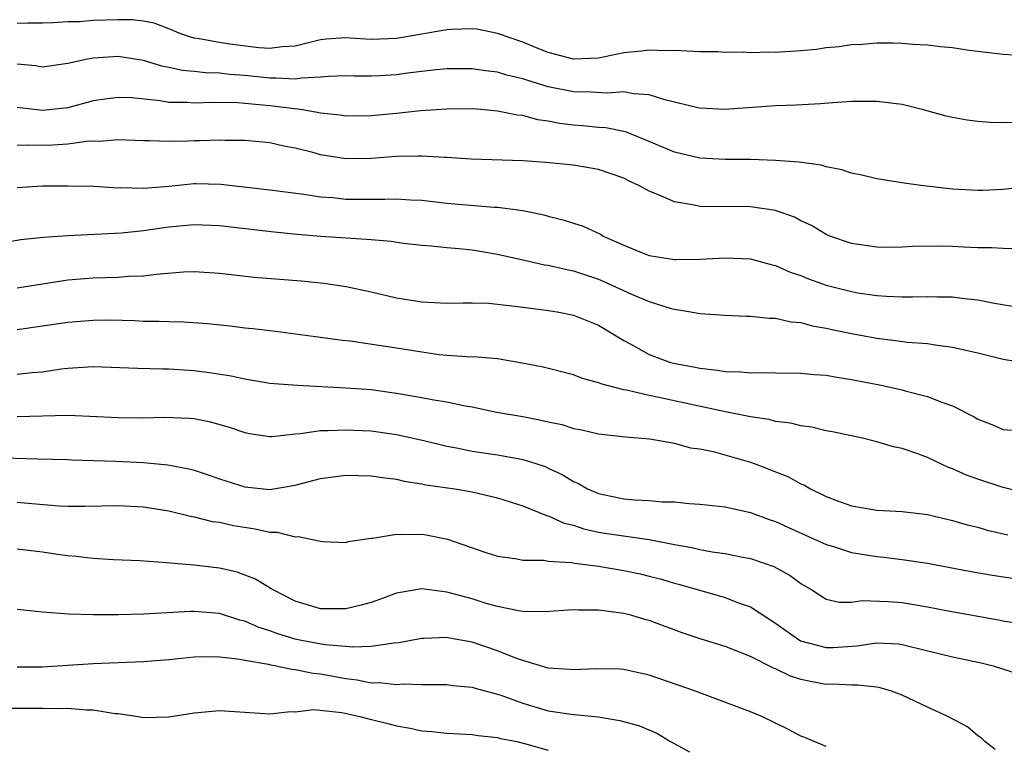
# Model space of a CAD drawing. Units: inches. Extents: x 2508000 to 2511000, y 1500000 to 1503000.
# Drawn here: x 2508105 to 2508183, y 1500599 to 1500656 of the extents above; entities that cross this region are included whole.
import ezdxf

# ---------------------------------------------------------------- set-up
doc = ezdxf.new("R2010")
doc.units = ezdxf.units.IN
doc.header["$MEASUREMENT"] = 0
doc.layers.add('LD25081500_2ft', color=113, linetype='Continuous')

msp = doc.modelspace()

# ---------------------------------------------------------------- linework, layer by layer
at = {"layer": 'LD25081500_2ft'}
for points, elevation in [([(2508184.741, 1500653.259), (2508183, 1500653.352), (2508180.312, 1500653.688), (2508179, 1500653.895), (2508178.037, 1500653.963), (2508177, 1500654.109), (2508175.851, 1500654.149), (2508175, 1500654.235), (2508174.269, 1500654.269), (2508173, 1500654.257), (2508171.851, 1500654.149), (2508171, 1500654.129), (2508170.036, 1500653.964), (2508169, 1500653.885), (2508168.243, 1500653.757), (2508167, 1500653.649), (2508165, 1500653.52), (2508164.455, 1500653.545), (2508163, 1500653.492), (2508162.45, 1500653.55), (2508161, 1500653.513), (2508160.433, 1500653.567), (2508159, 1500653.568), (2508157, 1500653.668), (2508156.35, 1500653.65), (2508155, 1500653.704), (2508154.38, 1500653.62), (2508153, 1500653.489), (2508151, 1500653.08), (2508149, 1500652.995), (2508147, 1500653.525), (2508146.147, 1500653.853), (2508145, 1500654.324), (2508143, 1500655.03), (2508141.359, 1500655.359), (2508141, 1500655.402), (2508139.343, 1500655.344), (2508139, 1500655.315), (2508135.331, 1500654.669), (2508135, 1500654.622), (2508133, 1500654.552), (2508131.336, 1500654.664), (2508131, 1500654.673), (2508129.431, 1500654.569), (2508129, 1500654.518), (2508127, 1500654.032), (2508125.963, 1500653.963), (2508125, 1500653.832), (2508124.114, 1500653.886), (2508121.817, 1500654.184), (2508121, 1500654.298), (2508119.388, 1500654.612), (2508119, 1500654.665), (2508118.729, 1500654.729), (2508117.956, 1500655), (2508117, 1500655.396), (2508115.826, 1500655.826), (2508115, 1500656.006), (2508114.114, 1500656.114), (2508113, 1500656.11), (2508111, 1500656.043), (2508109.944, 1500655.944), (2508109, 1500655.946), (2508107.852, 1500655.852), (2508107, 1500655.827), (2508105.847, 1500655.847), (2508105, 1500655.816)], 7372), ([(2508183.978, 1500647.978), (2508183, 1500647.948), (2508181.973, 1500647.973), (2508181, 1500648.047), (2508180.161, 1500648.161), (2508179, 1500648.374), (2508178.491, 1500648.491), (2508176.59, 1500649), (2508175, 1500649.393), (2508173, 1500649.646), (2508171, 1500649.636), (2508169.536, 1500649.536), (2508168.554, 1500649.446), (2508166.652, 1500649.348), (2508165, 1500649.291), (2508160.993, 1500649.007), (2508159, 1500649.122), (2508158.853, 1500649.147), (2508157, 1500649.602), (2508156.231, 1500649.769), (2508155, 1500650.163), (2508153.763, 1500650.237), (2508153, 1500650.395), (2508151.702, 1500650.298), (2508150.382, 1500650.382), (2508149, 1500650.397), (2508147, 1500650.811), (2508145.327, 1500651.327), (2508145, 1500651.444), (2508143.732, 1500651.732), (2508143, 1500651.965), (2508142.06, 1500652.06), (2508141, 1500652.235), (2508139, 1500652.225), (2508138.151, 1500652.15), (2508135.873, 1500651.873), (2508135, 1500651.75), (2508133.679, 1500651.679), (2508133, 1500651.656), (2508131.653, 1500651.652), (2508131, 1500651.671), (2508129.623, 1500651.623), (2508129, 1500651.558), (2508127.501, 1500651.5), (2508127, 1500651.411), (2508125.498, 1500651.498), (2508125, 1500651.475), (2508123, 1500651.702), (2508121.786, 1500651.786), (2508121, 1500651.88), (2508119.901, 1500651.901), (2508119, 1500652.008), (2508118.086, 1500652.086), (2508117, 1500652.34), (2508116.44, 1500652.44), (2508115, 1500652.878), (2508113, 1500653.195), (2508111, 1500653.083), (2508110.566, 1500653), (2508109, 1500652.636), (2508107, 1500652.37), (2508106.458, 1500652.458), (2508105, 1500652.59)], 7370), ([(2508187.157, 1500643.157), (2508183, 1500642.679), (2508181.392, 1500642.608), (2508181, 1500642.593), (2508179, 1500642.706), (2508176.487, 1500643), (2508175.178, 1500643.178), (2508173, 1500643.527), (2508171.826, 1500643.826), (2508171, 1500643.97), (2508170.238, 1500644.238), (2508169, 1500644.465), (2508168.596, 1500644.596), (2508166.85, 1500644.85), (2508164.987, 1500644.987), (2508163, 1500645.045), (2508161, 1500645.056), (2508159, 1500645.16), (2508157, 1500645.623), (2508155, 1500646.489), (2508153.213, 1500647.213), (2508153, 1500647.261), (2508151.558, 1500647.558), (2508151, 1500647.597), (2508149.729, 1500647.729), (2508149, 1500647.779), (2508147.904, 1500647.904), (2508147, 1500648.085), (2508146.191, 1500648.191), (2508145, 1500648.523), (2508144.569, 1500648.569), (2508143, 1500648.89), (2508141.679, 1500649), (2508141, 1500649.05), (2508139, 1500649.047), (2508136.899, 1500648.898), (2508135, 1500648.686), (2508133, 1500648.507), (2508131, 1500648.484), (2508130.558, 1500648.558), (2508129, 1500648.709), (2508128.769, 1500648.769), (2508127.399, 1500649), (2508125, 1500649.31), (2508123, 1500649.495), (2508122.466, 1500649.534), (2508120.44, 1500649.56), (2508119, 1500649.502), (2508118.449, 1500649.551), (2508117, 1500649.567), (2508116.309, 1500649.691), (2508114.081, 1500649.919), (2508113, 1500649.97), (2508112.136, 1500649.863), (2508111, 1500649.688), (2508109, 1500649.142), (2508107, 1500648.927), (2508106.336, 1500649), (2508105, 1500649.18)], 7368), ([(2508184.024, 1500637.976), (2508183, 1500638.004), (2508182.069, 1500638.069), (2508181, 1500638.073), (2508179.885, 1500638.115), (2508179, 1500638.169), (2508177.811, 1500638.189), (2508175.835, 1500638.166), (2508175, 1500638.121), (2508174.106, 1500638.105), (2508173, 1500638.113), (2508171, 1500638.398), (2508169.284, 1500639), (2508169, 1500639.123), (2508167.827, 1500639.827), (2508167, 1500640.209), (2508166.482, 1500640.481), (2508165, 1500641.012), (2508163, 1500641.322), (2508159, 1500641.344), (2508158.561, 1500641.439), (2508157, 1500641.702), (2508155.735, 1500642.264), (2508155, 1500642.536), (2508154.175, 1500643), (2508153.372, 1500643.372), (2508153, 1500643.565), (2508151, 1500644.256), (2508150.375, 1500644.375), (2508149, 1500644.603), (2508146.821, 1500644.821), (2508145, 1500644.948), (2508140.912, 1500645.088), (2508139, 1500645.209), (2508138.795, 1500645.205), (2508137, 1500645.329), (2508136.694, 1500645.306), (2508135, 1500645.298), (2508133, 1500645.139), (2508131, 1500645.11), (2508129, 1500645.431), (2508128.4, 1500645.601), (2508127, 1500645.946), (2508126.099, 1500646.099), (2508125, 1500646.36), (2508123, 1500646.554), (2508121.442, 1500646.559), (2508121, 1500646.586), (2508119.476, 1500646.524), (2508119, 1500646.524), (2508118.495, 1500646.495), (2508117, 1500646.473), (2508115.466, 1500646.534), (2508115, 1500646.525), (2508113, 1500646.604), (2508111.523, 1500646.477), (2508111, 1500646.495), (2508110.479, 1500646.479), (2508109, 1500646.269), (2508107.822, 1500646.178), (2508107, 1500646.151), (2508105.81, 1500646.19), (2508105, 1500646.163)], 7366), ([(2508105, 1500642.843), (2508107, 1500642.973), (2508109.022, 1500642.978), (2508111.058, 1500642.941), (2508113, 1500642.821), (2508113.17, 1500642.831), (2508115, 1500642.78), (2508117, 1500642.949), (2508119, 1500643.143), (2508119.143, 1500643.143), (2508121.1, 1500643.1), (2508125, 1500642.646), (2508127.69, 1500642.31), (2508129, 1500642.111), (2508129.962, 1500642.038), (2508131, 1500641.926), (2508132.092, 1500641.908), (2508134.096, 1500641.904), (2508135, 1500641.944), (2508136.128, 1500641.872), (2508137, 1500641.839), (2508139, 1500641.611), (2508140.541, 1500641.459), (2508142.722, 1500641.278), (2508143, 1500641.271), (2508145, 1500641.01), (2508146.663, 1500640.663), (2508147, 1500640.56), (2508148.261, 1500640.261), (2508149, 1500640.009), (2508149.781, 1500639.781), (2508151.137, 1500639.137), (2508151.359, 1500639), (2508153, 1500638.271), (2508154.245, 1500637.755), (2508155, 1500637.468), (2508157, 1500637.139), (2508157.132, 1500637.132), (2508159, 1500637.161), (2508161, 1500637.276), (2508163, 1500637.196), (2508164.715, 1500636.715), (2508165, 1500636.656), (2508166.145, 1500636.145), (2508167, 1500635.864), (2508167.606, 1500635.606), (2508169, 1500635.118), (2508171, 1500634.598), (2508171.489, 1500634.511), (2508173, 1500634.293), (2508173.771, 1500634.229), (2508175, 1500634.191), (2508175.815, 1500634.185), (2508177, 1500634.224), (2508177.807, 1500634.193), (2508179, 1500634.192), (2508179.939, 1500634.061), (2508181, 1500633.958), (2508182.311, 1500633.689), (2508184.701, 1500633.299)], 7364), ([(2508103, 1500638.318), (2508105.286, 1500638.714), (2508107.079, 1500638.921), (2508109, 1500639.051), (2508113.257, 1500639.257), (2508115, 1500639.425), (2508117, 1500639.722), (2508119, 1500639.911), (2508121, 1500639.832), (2508125.322, 1500639.323), (2508127.138, 1500639.138), (2508129.017, 1500638.983), (2508133, 1500638.719), (2508134.586, 1500638.586), (2508135.567, 1500638.433), (2508137, 1500638.27), (2508137.78, 1500638.219), (2508139, 1500638.093), (2508139.977, 1500638.023), (2508141, 1500637.909), (2508143, 1500637.575), (2508145.472, 1500637), (2508146.725, 1500636.725), (2508147, 1500636.688), (2508148.366, 1500636.366), (2508149, 1500636.255), (2508151, 1500635.577), (2508151.407, 1500635.407), (2508153.597, 1500634.403), (2508155, 1500633.82), (2508156.733, 1500633.267), (2508157, 1500633.206), (2508158.294, 1500633), (2508159, 1500632.86), (2508161, 1500632.727), (2508162.66, 1500632.66), (2508163, 1500632.662), (2508164.489, 1500632.489), (2508165, 1500632.491), (2508166.21, 1500632.21), (2508167, 1500632.149), (2508167.897, 1500631.896), (2508169, 1500631.721), (2508169.574, 1500631.574), (2508171, 1500631.286), (2508173, 1500630.907), (2508174.705, 1500630.705), (2508175.394, 1500630.606), (2508177, 1500630.491), (2508177.62, 1500630.38), (2508179, 1500630.219), (2508180.043, 1500629.957), (2508181, 1500629.749), (2508183, 1500629.247), (2508184.937, 1500628.937)], 7362), ([(2508105, 1500634.89), (2508107, 1500635.225), (2508109, 1500635.521), (2508111, 1500635.695), (2508113, 1500635.753), (2508113.816, 1500635.816), (2508115, 1500635.846), (2508115.985, 1500635.985), (2508118.155, 1500636.155), (2508119, 1500636.186), (2508121, 1500636.056), (2508123.754, 1500635.754), (2508127.455, 1500635.456), (2508129.269, 1500635.269), (2508131.018, 1500635.018), (2508133, 1500634.594), (2508135, 1500634.116), (2508137, 1500633.785), (2508139, 1500633.694), (2508140.277, 1500633.723), (2508141, 1500633.721), (2508142.323, 1500633.677), (2508144.568, 1500633.432), (2508145, 1500633.362), (2508146.859, 1500633.141), (2508147.722, 1500633), (2508149, 1500632.746), (2508151, 1500631.936), (2508153, 1500630.742), (2508153.545, 1500630.455), (2508155, 1500629.626), (2508156.677, 1500629), (2508156.929, 1500628.929), (2508158.624, 1500628.624), (2508159, 1500628.538), (2508160.397, 1500628.397), (2508161, 1500628.278), (2508162.255, 1500628.255), (2508163, 1500628.172), (2508164.21, 1500628.209), (2508165, 1500628.181), (2508167, 1500628.151), (2508168.051, 1500628.051), (2508169, 1500627.983), (2508169.83, 1500627.83), (2508171, 1500627.661), (2508173.219, 1500627.219), (2508175, 1500626.822), (2508175.253, 1500626.747), (2508177, 1500626.316), (2508178.151, 1500625.849), (2508179, 1500625.563), (2508180.7, 1500624.7), (2508181, 1500624.505), (2508182.101, 1500624.101), (2508183, 1500623.703), (2508183.653, 1500623.653)], 7360), ([(2508185, 1500618.596), (2508183, 1500619.115), (2508181, 1500619.766), (2508180.089, 1500620.089), (2508179, 1500620.577), (2508178.68, 1500620.68), (2508177, 1500621.479), (2508176.236, 1500621.764), (2508175, 1500622.188), (2508174.324, 1500622.324), (2508173, 1500622.725), (2508171.861, 1500623), (2508169.509, 1500623.509), (2508169, 1500623.599), (2508167.872, 1500623.872), (2508167, 1500623.981), (2508166.195, 1500624.195), (2508165, 1500624.336), (2508164.482, 1500624.481), (2508163, 1500624.692), (2508162.757, 1500624.757), (2508160.889, 1500625.111), (2508155.768, 1500626.232), (2508155, 1500626.377), (2508153.203, 1500626.796), (2508153, 1500626.826), (2508151.268, 1500627.268), (2508151, 1500627.398), (2508149.728, 1500627.728), (2508149, 1500628.023), (2508146.615, 1500628.615), (2508144.953, 1500628.953), (2508143, 1500629.277), (2508141.417, 1500629.417), (2508140.566, 1500629.435), (2508139, 1500629.548), (2508138.389, 1500629.611), (2508137, 1500629.805), (2508135, 1500630.131), (2508131.33, 1500630.67), (2508130.734, 1500630.733), (2508129, 1500630.98), (2508125.44, 1500631.44), (2508123.651, 1500631.651), (2508123, 1500631.713), (2508121.859, 1500631.858), (2508120.049, 1500632.049), (2508118.177, 1500632.178), (2508117, 1500632.2), (2508116.235, 1500632.235), (2508115, 1500632.244), (2508114.284, 1500632.284), (2508112.336, 1500632.335), (2508111, 1500632.329), (2508109, 1500632.166), (2508105, 1500631.57)], 7358), ([(2508105, 1500628.061), (2508106.196, 1500628.195), (2508107, 1500628.251), (2508108.481, 1500628.481), (2508109, 1500628.543), (2508111, 1500628.666), (2508114.54, 1500628.54), (2508116.49, 1500628.49), (2508117, 1500628.494), (2508119, 1500628.36), (2508120.202, 1500628.202), (2508121.927, 1500627.927), (2508123, 1500627.691), (2508123.605, 1500627.605), (2508125, 1500627.372), (2508125.334, 1500627.334), (2508127.189, 1500627.189), (2508131, 1500626.998), (2508133, 1500626.847), (2508135, 1500626.581), (2508137, 1500626.232), (2508137.961, 1500626.039), (2508139, 1500625.876), (2508140.434, 1500625.566), (2508141, 1500625.48), (2508142.927, 1500625.073), (2508145, 1500624.719), (2508146.441, 1500624.441), (2508147, 1500624.299), (2508148.078, 1500624.078), (2508149, 1500623.775), (2508149.669, 1500623.669), (2508151, 1500623.357), (2508153.116, 1500623.116), (2508155.051, 1500622.949), (2508157, 1500622.606), (2508158.255, 1500622.255), (2508159, 1500622.166), (2508160.057, 1500621.943), (2508163, 1500621.101), (2508163.288, 1500621), (2508164.535, 1500620.535), (2508165, 1500620.339), (2508165.971, 1500619.971), (2508167, 1500619.395), (2508167.288, 1500619.288), (2508167.77, 1500619), (2508169, 1500618.402), (2508169.982, 1500618.018), (2508171, 1500617.661), (2508173, 1500617.315), (2508175, 1500617.204), (2508177, 1500616.958), (2508179, 1500616.502), (2508180.16, 1500616.16), (2508181, 1500615.955), (2508181.739, 1500615.739), (2508183.356, 1500615.356)], 7356), ([(2508105, 1500624.718), (2508109, 1500624.822), (2508110.761, 1500624.761), (2508113, 1500624.631), (2508115, 1500624.618), (2508116.662, 1500624.662), (2508118.597, 1500624.597), (2508119, 1500624.556), (2508120.303, 1500624.304), (2508121.857, 1500623.857), (2508123, 1500623.448), (2508123.378, 1500623.378), (2508125, 1500623.15), (2508125.15, 1500623.15), (2508127, 1500623.362), (2508127.376, 1500623.376), (2508129, 1500623.609), (2508129.606, 1500623.606), (2508131, 1500623.68), (2508131.642, 1500623.642), (2508133, 1500623.593), (2508135, 1500623.311), (2508137.179, 1500622.821), (2508139, 1500622.383), (2508139.749, 1500622.251), (2508141, 1500621.987), (2508143, 1500621.685), (2508144.612, 1500621.388), (2508145, 1500621.332), (2508146.041, 1500621), (2508146.755, 1500620.755), (2508147, 1500620.646), (2508148.123, 1500620.123), (2508149, 1500619.585), (2508149.415, 1500619.415), (2508150.107, 1500619), (2508151, 1500618.619), (2508153, 1500618.209), (2508153.872, 1500618.128), (2508155, 1500618.09), (2508156.016, 1500617.983), (2508157, 1500617.97), (2508158.161, 1500617.839), (2508159, 1500617.789), (2508161, 1500617.564), (2508163, 1500617.138), (2508164.561, 1500616.561), (2508165, 1500616.424), (2508165.97, 1500615.97), (2508169, 1500614.598), (2508169.572, 1500614.428), (2508171, 1500613.964), (2508173, 1500613.636), (2508173.587, 1500613.587), (2508175, 1500613.413), (2508177, 1500613.126), (2508180.461, 1500612.461), (2508182.163, 1500612.163), (2508183.901, 1500611.901)], 7354), ([(2508103, 1500621.486), (2508106.639, 1500621.361), (2508109, 1500621.31), (2508109.289, 1500621.289), (2508112.818, 1500621.183), (2508115, 1500621.087), (2508116.912, 1500620.912), (2508118.589, 1500620.589), (2508119, 1500620.477), (2508120.115, 1500620.115), (2508121, 1500619.804), (2508123, 1500619.17), (2508125, 1500618.952), (2508127, 1500619.28), (2508129, 1500619.819), (2508131, 1500620.084), (2508133, 1500620.031), (2508133.888, 1500619.889), (2508135, 1500619.755), (2508135.61, 1500619.61), (2508137, 1500619.397), (2508137.325, 1500619.325), (2508139.632, 1500619), (2508141, 1500618.765), (2508143, 1500618.289), (2508145, 1500617.643), (2508146.882, 1500616.882), (2508147, 1500616.861), (2508148.28, 1500616.28), (2508149, 1500616.124), (2508149.834, 1500615.834), (2508151, 1500615.585), (2508151.501, 1500615.501), (2508155, 1500614.98), (2508157, 1500614.597), (2508158.369, 1500614.369), (2508159, 1500614.211), (2508159.976, 1500614.024), (2508161, 1500613.887), (2508162.399, 1500613.601), (2508163, 1500613.499), (2508164.869, 1500612.869), (2508166.153, 1500612.153), (2508167, 1500611.513), (2508167.87, 1500611), (2508169, 1500610.285), (2508170.031, 1500610.031), (2508171, 1500610.031), (2508171.839, 1500610.161), (2508173.909, 1500610.091), (2508175, 1500610.002), (2508177, 1500609.666), (2508178.655, 1500609.345), (2508182.635, 1500608.635), (2508183, 1500608.553), (2508184.335, 1500608.335)], 7352), ([(2508105, 1500617.957), (2508106.163, 1500617.837), (2508108.334, 1500617.666), (2508109, 1500617.635), (2508110.364, 1500617.635), (2508113, 1500617.679), (2508115, 1500617.566), (2508117, 1500617.252), (2508118.818, 1500616.818), (2508119, 1500616.792), (2508120.428, 1500616.428), (2508121, 1500616.351), (2508122.104, 1500616.104), (2508123.837, 1500615.836), (2508125, 1500615.57), (2508125.568, 1500615.568), (2508127, 1500615.204), (2508127.231, 1500615.231), (2508128.366, 1500615), (2508129, 1500614.848), (2508129.174, 1500614.827), (2508131, 1500614.756), (2508131.173, 1500614.827), (2508133, 1500615.11), (2508133.106, 1500615.106), (2508135, 1500615.417), (2508135.38, 1500615.38), (2508137, 1500615.406), (2508137.35, 1500615.35), (2508139.029, 1500615.029), (2508141.997, 1500613.997), (2508143, 1500613.664), (2508144.54, 1500613.46), (2508145, 1500613.357), (2508146.654, 1500613.346), (2508147, 1500613.286), (2508148.823, 1500613.177), (2508149.113, 1500613.113), (2508151, 1500612.882), (2508153, 1500612.55), (2508154.27, 1500612.27), (2508155, 1500612.1), (2508155.869, 1500611.869), (2508157, 1500611.541), (2508157.434, 1500611.434), (2508161, 1500610.403), (2508161.983, 1500610.017), (2508163, 1500609.669), (2508165, 1500608.373), (2508165.793, 1500607.793), (2508166.974, 1500606.974), (2508169, 1500606.441), (2508169.547, 1500606.453), (2508171.433, 1500606.567), (2508173, 1500606.815), (2508174.727, 1500606.727), (2508175, 1500606.685), (2508175.431, 1500606.569), (2508179, 1500605.722), (2508181.247, 1500605.247), (2508182.204, 1500605), (2508185, 1500604.106)], 7350), ([(2508182.376, 1500598.376), (2508181.538, 1500599), (2508181.279, 1500599.279), (2508181, 1500599.472), (2508180.17, 1500600.17), (2508178.62, 1500601), (2508177, 1500601.731), (2508175, 1500602.687), (2508174.163, 1500603), (2508173.269, 1500603.269), (2508173, 1500603.314), (2508171.479, 1500603.479), (2508171, 1500603.458), (2508169.546, 1500603.546), (2508169, 1500603.532), (2508167.752, 1500603.752), (2508167, 1500603.924), (2508166.174, 1500604.174), (2508165, 1500604.762), (2508164.823, 1500604.823), (2508163, 1500605.745), (2508161.758, 1500606.242), (2508161, 1500606.516), (2508159.107, 1500607.107), (2508157.613, 1500607.613), (2508155, 1500608.583), (2508154.665, 1500608.665), (2508153.538, 1500609), (2508153, 1500609.137), (2508151, 1500609.397), (2508149.398, 1500609.398), (2508149, 1500609.428), (2508146.723, 1500609.277), (2508145, 1500609.308), (2508144.649, 1500609.351), (2508143, 1500609.7), (2508142.033, 1500609.966), (2508141, 1500610.287), (2508139, 1500610.821), (2508137, 1500611.09), (2508135, 1500610.758), (2508133.738, 1500610.262), (2508133, 1500610.017), (2508132.212, 1500609.788), (2508131, 1500609.506), (2508129, 1500609.516), (2508127, 1500610.123), (2508125.24, 1500611), (2508125.099, 1500611.099), (2508123.854, 1500611.854), (2508122.402, 1500612.402), (2508121, 1500612.732), (2508119, 1500612.972), (2508117.116, 1500613.116), (2508116.845, 1500613.155), (2508114.702, 1500613.298), (2508112.61, 1500613.39), (2508111, 1500613.49), (2508109.654, 1500613.654), (2508109, 1500613.699), (2508108.196, 1500613.804), (2508107, 1500613.988), (2508105, 1500614.216)], 7348), ([(2508169, 1500598.62), (2508168.054, 1500599), (2508167.319, 1500599.319), (2508167, 1500599.433), (2508165.977, 1500599.977), (2508163.906, 1500601), (2508163, 1500601.372), (2508159.221, 1500602.779), (2508158.666, 1500603), (2508155, 1500604.262), (2508153, 1500604.712), (2508152.733, 1500604.733), (2508150.773, 1500604.773), (2508149, 1500604.671), (2508148.708, 1500604.708), (2508147, 1500604.815), (2508145, 1500605.412), (2508144.363, 1500605.637), (2508143, 1500606.191), (2508141, 1500606.873), (2508139.189, 1500607.189), (2508139, 1500607.234), (2508137.165, 1500607.165), (2508137, 1500607.171), (2508135.187, 1500606.813), (2508134.789, 1500606.789), (2508133, 1500606.518), (2508131.533, 1500606.467), (2508131, 1500606.527), (2508129.327, 1500606.672), (2508127.498, 1500607), (2508127, 1500607.103), (2508125.551, 1500607.551), (2508125, 1500607.763), (2508124.067, 1500608.066), (2508123, 1500608.539), (2508122.617, 1500608.617), (2508121, 1500609.125), (2508119, 1500609.297), (2508118.7, 1500609.3), (2508115, 1500609.086), (2508113, 1500609.045), (2508111, 1500609.036), (2508109.075, 1500609.076), (2508107, 1500609.244), (2508105, 1500609.463)], 7346), ([(2508105, 1500604.914), (2508107, 1500604.915), (2508111, 1500605.194), (2508115, 1500605.328), (2508117, 1500605.489), (2508119, 1500605.699), (2508120.27, 1500605.73), (2508121, 1500605.713), (2508122.436, 1500605.564), (2508123, 1500605.445), (2508124.881, 1500605.119), (2508125.063, 1500605.064), (2508125.48, 1500605), (2508126.727, 1500604.727), (2508127, 1500604.715), (2508128.418, 1500604.418), (2508129, 1500604.367), (2508131, 1500603.984), (2508131.884, 1500603.884), (2508133, 1500603.657), (2508133.671, 1500603.671), (2508135, 1500603.511), (2508135.564, 1500603.564), (2508137, 1500603.512), (2508137.531, 1500603.531), (2508139, 1500603.515), (2508139.451, 1500603.451), (2508141, 1500603.314), (2508141.235, 1500603.234), (2508143, 1500602.767), (2508143.346, 1500602.654), (2508145, 1500602.032), (2508147, 1500601.451), (2508148.828, 1500601.172), (2508150.969, 1500600.969), (2508152.686, 1500600.686), (2508154.243, 1500600.243), (2508155.656, 1500599.656), (2508156.673, 1500599), (2508158.191, 1500598.192)], 7344), ([(2508104.352, 1500601.648), (2508107, 1500601.645), (2508108.389, 1500601.61), (2508109, 1500601.639), (2508110.489, 1500601.511), (2508111, 1500601.526), (2508112.761, 1500601.239), (2508113, 1500601.229), (2508114.572, 1500601), (2508115, 1500600.922), (2508117, 1500600.963), (2508119, 1500601.288), (2508121, 1500601.471), (2508123, 1500601.344), (2508125, 1500601.194), (2508126.617, 1500601.383), (2508127, 1500601.361), (2508128.46, 1500601.541), (2508130.683, 1500601.317), (2508132.099, 1500601), (2508132.811, 1500600.811), (2508134.422, 1500600.422), (2508135, 1500600.246), (2508136.078, 1500600.078), (2508137, 1500599.864), (2508137.815, 1500599.815), (2508139, 1500599.671), (2508141, 1500599.57), (2508141.475, 1500599.475), (2508143, 1500599.33), (2508143.246, 1500599.246), (2508144.522, 1500599), (2508145.145, 1500598.855), (2508147, 1500598.333)], 7342)]:
    msp.add_lwpolyline(points, dxfattribs=dict(at, elevation=elevation))

doc.saveas('drawing.dxf')
